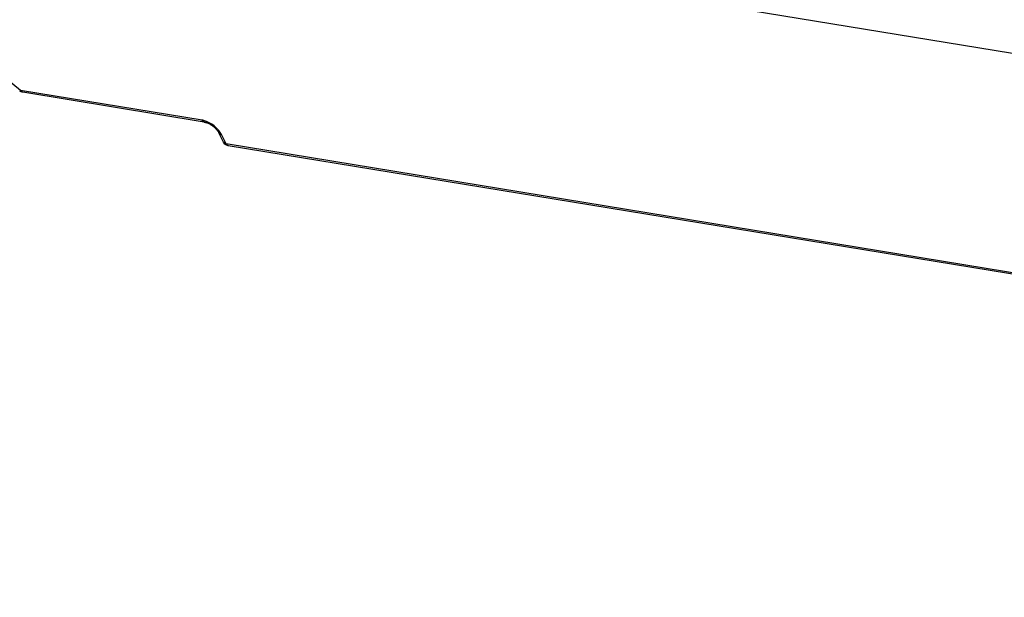
# Model space of a CAD drawing. Units: millimetres. Extents: x 0 to 594, y 0 to 420.
# Drawn here: x 249 to 257, y 75 to 80 of the extents above; entities that cross this region are included whole.
import ezdxf

# ---------------------------------------------------------------- set-up
doc = ezdxf.new("R2010")
doc.units = ezdxf.units.MM
doc.header["$LTSCALE"] = 32.67
doc.layers.add('SOLIDES', color=7, linetype='CONTINUOUS')

msp = doc.modelspace()

# ---------------------------------------------------------------- linework, layer by layer
at = {"layer": 'SOLIDES', "color": 7, "linetype": 'CONTINUOUS'}
for p, q in [((272.233212, 76.9379), (242.412332, 81.828491)), ((250.865815, 78.894953), (249.469805, 79.123897)), ((251.014582, 78.739551), (250.979395, 78.810747)), ((272.256641, 75.234714), (251.051314, 78.712364))]:
    msp.add_line(p, q, dxfattribs=at)
at = {"layer": 'SOLIDES', "color": 9, "linetype": 'CONTINUOUS'}
for p, q in [((249.45352, 79.138185), (249.201904, 79.342574)), ((250.84953, 78.909241), (249.45352, 79.138185)), ((251.035029, 78.726651), (250.999842, 78.797847)), ((272.256068, 75.246425), (251.035029, 78.726651))]:
    msp.add_line(p, q, dxfattribs=at)
at = {"layer": 'SOLIDES', "color": 7, "linetype": 'CONTINUOUS'}
msp.add_lwpolyline([(250.865815, 78.894953), (250.868971, 78.894373), (250.872807, 78.893513), (250.876925, 78.892416), (250.881306, 78.891068), (250.885925, 78.889459), (250.890736, 78.887589), (250.895706, 78.885456), (250.90081, 78.88306), (250.906008, 78.880409), (250.911267, 78.877509), (250.916558, 78.87437), (250.921843, 78.871006), (250.927092, 78.86743), (250.932273, 78.86366), (250.937341, 78.859725), (250.942273, 78.855642), (250.947036, 78.851436), (250.951583, 78.847153), (250.955894, 78.842817), (250.959948, 78.838457), (250.963706, 78.834125), (250.967158, 78.829849), (250.970294, 78.825659), (250.973086, 78.821616), (250.975538, 78.817746), (250.977656, 78.814078), (250.979395, 78.810747)], dxfattribs=at)
msp.add_arc((249.477929, 79.17328), 0.050053, 230.9153695, 234.1539041, dxfattribs=at)
at = {"layer": 'SOLIDES', "color": 9, "linetype": 'CONTINUOUS'}
for centre, radius, start, end in [((250.827261, 78.773854), 0.137205, 77.7727424, 80.6594972), ((250.822758, 78.753529), 0.158024, 73.1246081, 77.7377004), ((250.814491, 78.726455), 0.186331, 67.9002052, 73.1086637)]:
    msp.add_arc(centre, radius, start, end, dxfattribs=at)
for points, knots in [([(249.446373, 79.134429), (249.446622, 79.134227), (249.449705, 79.134288), (249.451642, 79.136621), (249.45352, 79.138185)], [0, 0, 0, 0, 0.11576603, 1, 1, 1, 1]), ([(249.469805, 79.123897), (249.464633, 79.124746), (249.458036, 79.129893), (249.45444, 79.136265), (249.45352, 79.138185)], [0, 0, 0, 0, 0.71121274, 1, 1, 1, 1]), ([(250.865815, 78.894954), (250.860643, 78.895803), (250.854046, 78.90095), (250.850449, 78.907322), (250.84953, 78.909241)], [0, 0, 0, 0, 0.71129076, 1, 1, 1, 1]), ([(250.978934, 78.829641), (250.972874, 78.837023), (250.945888, 78.86558), (250.912135, 78.887955), (250.884593, 78.899097)], [0, 0, 0, 0, 0.24327226, 1, 1, 1, 1]), ([(250.979395, 78.810747), (250.982003, 78.805474), (250.989547, 78.800004), (250.997525, 78.7982), (250.999842, 78.797847)], [0, 0, 0, 0, 0.71506337, 1, 1, 1, 1]), ([(251.014585, 78.739546), (251.017191, 78.734275), (251.024736, 78.728807), (251.032712, 78.727005), (251.035029, 78.726651)], [0, 0, 0, 0, 0.71499739, 1, 1, 1, 1]), ([(251.051314, 78.712364), (251.046142, 78.713212), (251.039545, 78.71836), (251.035949, 78.724732), (251.035029, 78.726651)], [0, 0, 0, 0, 0.71122369, 1, 1, 1, 1])]:
    msp.add_open_spline(points, degree=3, knots=knots, dxfattribs=at)
at = {"layer": 'SOLIDES', "color": 7, "linetype": 'CONTINUOUS'}
for points in [[(249.469805, 79.123897), (249.462257, 79.125135), (249.454818, 79.128229), (249.448617, 79.132708)], [(251.026088, 78.724424), (251.021367, 78.728645), (251.017391, 78.733868), (251.014585, 78.739546)], [(251.051314, 78.712364), (251.042117, 78.713872), (251.033037, 78.718212), (251.026088, 78.724424)]]:
    msp.add_open_spline(points, degree=3, dxfattribs=at)
at = {"layer": 'SOLIDES', "color": 9, "linetype": 'CONTINUOUS'}
msp.add_open_spline([(250.999842, 78.797847), (250.994223, 78.809218), (250.986982, 78.819837), (250.978934, 78.829641)], degree=3, dxfattribs=at)

doc.saveas('drawing.dxf')
